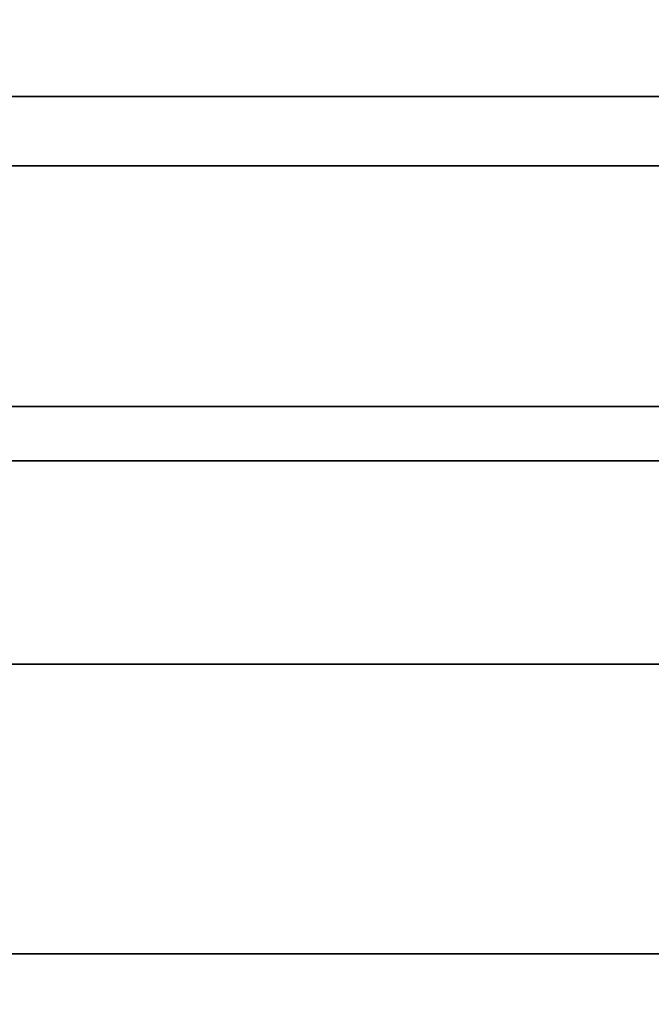
# Model space of a CAD drawing. Units: inches. Extents: x -24.8 to 24.7, y -14 to 13.
# Drawn here: x -5 to -1.7, y 5.3 to 10.4 of the extents above; entities that cross this region are included whole.
import ezdxf

# ---------------------------------------------------------------- set-up
doc = ezdxf.new("R2010")
doc.units = ezdxf.units.IN
doc.header["$MEASUREMENT"] = 0
doc.layers.add('SEAT-BACKFABRIC', color=5, linetype='Continuous')

msp = doc.modelspace()

# ---------------------------------------------------------------- linework, layer by layer
at = {"layer": 'SEAT-BACKFABRIC'}
for points in [[(-1.18, 8.4166, 32.0195), (-1.18, 11.1903, 32.0195), (-22.57, 11.1903, 32.0195), (-22.57, 8.4166, 32.0195)], [(-1.18, 9.6707, 13.5858), (-1.18, 4.8477, 13.5858), (-22.57, 4.8477, 13.5858), (-22.57, 9.6707, 13.5858)]]:
    msp.add_3dface(points, dxfattribs=at)
for points, invisible_edges in [([(-1.18, 10.5272, 28.815), (-1.18, 10.032, 25.5804), (-22.57, 10.032, 25.5804), (-22.57, 10.5272, 28.815)], 8), ([(-1.18, 10.032, 25.5804), (-1.18, 9.6563, 21.5926), (-22.57, 9.6563, 21.5926), (-22.57, 10.032, 25.5804)], 2), ([(-1.18, 9.5357, 17.589), (-1.18, 9.6707, 13.5858), (-22.57, 9.6707, 13.5858), (-22.57, 9.5357, 17.589)], 8), ([(-1.18, 9.6563, 21.5926), (-1.18, 9.5357, 17.589), (-22.57, 9.5357, 17.589), (-22.57, 9.6563, 21.5926)], 10), ([(-1.18, 8.4166, 32.0195), (-22.57, 8.4166, 32.0195), (-22.57, 8.3435, 32.0104), (-1.18, 8.3435, 32.0104)], 4), ([(-1.18, 8.3435, 32.0104), (-22.57, 8.3435, 32.0104), (-22.57, 8.2749, 31.9839), (-1.18, 8.2749, 31.9839)], 5), ([(-1.18, 8.2749, 31.9839), (-22.57, 8.2749, 31.9839), (-22.57, 8.2148, 31.9415), (-1.18, 8.2148, 31.9415)], 5), ([(-1.18, 8.2148, 31.9415), (-22.57, 8.2148, 31.9415), (-22.57, 8.1668, 31.8857), (-1.18, 8.1668, 31.8857)], 5), ([(-1.18, 8.1668, 31.8857), (-22.57, 8.1668, 31.8857), (-22.57, 8.1339, 31.8199), (-1.18, 8.1339, 31.8199)], 1), ([(-1.18, 7.6343, 30.5106), (-1.18, 8.1339, 31.8199), (-22.57, 8.1339, 31.8199), (-22.57, 7.6343, 30.5106)], 8), ([(-22.57, 7.6343, 30.5106), (-22.57, 7.0746, 29.2258), (-1.18, 7.0746, 29.2258), (-1.18, 7.6343, 30.5106)], 8), ([(-1.18, 6.2495, 27.4199), (-1.18, 7.0746, 29.2258), (-22.57, 7.0746, 29.2258), (-22.57, 6.2495, 27.4199)], 8), ([(-22.57, 6.2495, 27.4199), (-22.57, 5.5642, 25.5565), (-1.18, 5.5642, 25.5565), (-1.18, 6.2495, 27.4199)], 8), ([(-22.57, 5.5642, 25.5565), (-22.57, 4.8715, 22.6852), (-1.18, 4.8715, 22.6852), (-1.18, 5.5642, 25.5565)], 2)]:
    msp.add_3dface(points, dxfattribs=dict(at, invisible_edges=invisible_edges))

doc.saveas('drawing.dxf')
